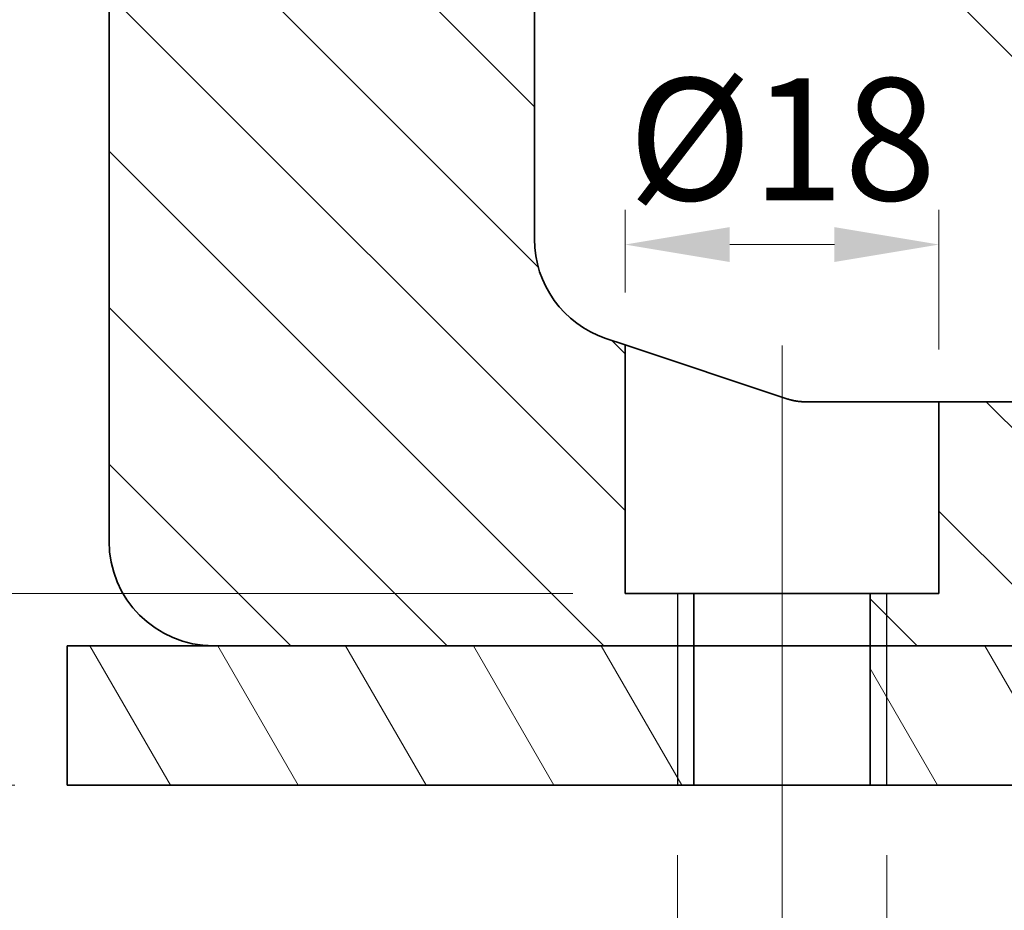
# Model space of a CAD drawing. Units: millimetres. Extents: x 0 to 1682, y 0 to 1188.
# Drawn here: x 138 to 194, y 146 to 197 of the extents above; entities that cross this region are included whole.
import ezdxf

# ---------------------------------------------------------------- set-up
doc = ezdxf.new("R2010")
doc.units = ezdxf.units.MM
doc.header["$LTSCALE"] = 2
for name, color, linetype, lineweight in [('Centerline (ISO)', 1, 'Continuous', 18), ('Dimension (ISO)', 7, 'Continuous', 18), ('Hatch (ISO)', 7, 'Continuous', 18), ('Visible (ISO)', 7, 'Continuous', 35), ('Visible Narrow (ISO)', 7, 'Continuous', 25)]:
    doc.layers.add(name, color=color, linetype=linetype, lineweight=lineweight)
doc.styles.add('ISO35', font='ARIAL.TTF')
doc.dimstyles.new('Vansichen', dxfattribs={"dimscale": 2, "dimtxt": 3.5, "dimasz": 3, "dimexe": 1, "dimexo": 1.499999999999999, "dimgap": 1, "dimtad": 1, "dimrnd": 1e-08, "dimdsep": 46, "dimtxsty": 'ISO35', "dimcen": 0.09, "dimclrd": 1, "dimclre": 1, "dimclrt": 256, "dimazin": 2, "dimtfac": 0.7142857142857144, "dimtdec": 5, "dimtmove": 0, "dimatfit": 3, "dimfxl": 1, "dimtolj": 1, "dimlwd": 0, "dimlwe": 0, "dimarcsym": 0})

# ---------------------------------------------------------------- blocks, each defined once
blk = doc.blocks.new('*D29')
at = {"layer": 'Defpoints', "color": 0, "linetype": 'Continuous'}
for p in [(181.2283946138404, 153.2689817129317), (261.2283946138404, 153.2689817129319), (261.2283946138404, 110.5357181017278)]:
    blk.add_point(p, dxfattribs=at)
at = {"layer": 'Dimension (ISO)', "color": 1, "linetype": 'Continuous', "lineweight": 0}
for p, q in [((181.2283946138404, 150.2689817129317), (181.2283946138404, 108.5357181017278)), ((261.2283946138404, 150.2689817129319), (261.2283946138404, 108.5357181017278)), ((187.2283946138404, 110.5357181017278), (255.2283946138404, 110.5357181017278))]:
    blk.add_line(p, q, dxfattribs=at)
at = {"layer": 'Dimension (ISO)', "color": 1, "linetype": 'Continuous'}
for points in [[(187.2283946138404, 111.5357181017278), (187.2283946138404, 109.5357181017278), (181.2283946138404, 110.5357181017278)], [(255.2283946138404, 111.5357181017278), (255.2283946138404, 109.5357181017278), (261.2283946138404, 110.5357181017278)]]:
    blk.add_solid(points, dxfattribs=at)
at = {"layer": 'Dimension (ISO)', "linetype": 'Continuous', "lineweight": 5, "insert": (213.6889344366512, 119.6837399298315), "char_height": 7, "attachment_point": 1, "style": 'ISO35'}
blk.add_mtext('\\A1;80', dxfattribs=at)
blk = doc.blocks.new('*D30')
at = {"layer": 'Defpoints', "color": 0, "linetype": 'Continuous'}
for p in [(175.2283946138404, 152.2689817129317), (187.2283946138404, 152.2689817129317), (175.2283946138404, 130.7550295689568)]:
    blk.add_point(p, dxfattribs=at)
at = {"layer": 'Dimension (ISO)', "color": 1, "linetype": 'Continuous', "lineweight": 0}
for p, q in [((175.2283946138404, 149.2689817129317), (175.2283946138404, 128.7550295689568)), ((187.2283946138404, 149.2689817129317), (187.2283946138404, 128.7550295689568)), ((169.2283946138404, 130.7550295689568), (163.2283946138404, 130.7550295689568)), ((175.2283946138404, 130.7550295689568), (187.2283946138404, 130.7550295689568)), ((193.2283946138404, 130.7550295689568), (221.0101135770055, 130.7550295689568))]:
    blk.add_line(p, q, dxfattribs=at)
at = {"layer": 'Dimension (ISO)', "color": 1, "linetype": 'Continuous'}
for points in [[(169.2283946138404, 131.7550295689568), (169.2283946138404, 129.7550295689568), (175.2283946138404, 130.7550295689568)], [(193.2283946138404, 131.7550295689568), (193.2283946138404, 129.7550295689568), (187.2283946138404, 130.7550295689568)]]:
    blk.add_solid(points, dxfattribs=at)
at = {"layer": 'Dimension (ISO)', "linetype": 'Continuous', "lineweight": 5, "insert": (201.2283946138404, 139.7836789550414), "char_height": 7, "attachment_point": 1, "style": 'ISO35'}
blk.add_mtext('\\A1;M12', dxfattribs=at)
blk = doc.blocks.new('*D31')
at = {"layer": 'Defpoints', "color": 0, "linetype": 'Continuous'}
for p in [(172.2283946138404, 164.2689817129317), (122.5516697937789, 153.2689817129317), (140.2283946138404, 153.2689817129317)]:
    blk.add_point(p, dxfattribs=at)
at = {"layer": 'Dimension (ISO)', "color": 1, "linetype": 'Continuous', "lineweight": 0}
for p, q in [((122.5516697937789, 170.2689817129317), (122.5516697937789, 176.2689817129317)), ((169.2283946138404, 164.2689817129317), (120.5516697937789, 164.2689817129317)), ((122.5516697937789, 164.2689817129317), (122.5516697937789, 153.2689817129317)), ((137.2283946138404, 153.2689817129317), (120.5516697937789, 153.2689817129317)), ((122.5516697937789, 147.2689817129317), (122.5516697937789, 141.2689817129317))]:
    blk.add_line(p, q, dxfattribs=at)
at = {"layer": 'Dimension (ISO)', "color": 1, "linetype": 'Continuous'}
for points in [[(121.5516697937789, 170.2689817129317), (123.5516697937789, 170.2689817129317), (122.5516697937789, 164.2689817129317)], [(121.5516697937789, 147.2689817129317), (123.5516697937789, 147.2689817129317), (122.5516697937789, 153.2689817129317)]]:
    blk.add_solid(points, dxfattribs=at)
at = {"layer": 'Dimension (ISO)', "linetype": 'Continuous', "lineweight": 5, "insert": (113.5230204076943, 154.7604551099303), "char_height": 7, "attachment_point": 1, "rotation": 90, "style": 'ISO35'}
blk.add_mtext('\\A1;11', dxfattribs=at)
blk = doc.blocks.new('*D32')
at = {"layer": 'Defpoints', "color": 0, "linetype": 'Continuous'}
for p in [(190.2283946138403, 184.2855652298297), (172.2283946138403, 178.5356483795984), (190.2283946138403, 175.2689817129317)]:
    blk.add_point(p, dxfattribs=at)
at = {"layer": 'Dimension (ISO)', "color": 1, "linetype": 'Continuous', "lineweight": 0}
for p, q in [((172.2283946138403, 181.5356483795984), (172.2283946138403, 186.2855652298297)), ((190.2283946138403, 178.2689817129317), (190.2283946138403, 186.2855652298297)), ((178.2283946138403, 184.2855652298297), (184.2283946138404, 184.2855652298297))]:
    blk.add_line(p, q, dxfattribs=at)
at = {"layer": 'Dimension (ISO)', "color": 1, "linetype": 'Continuous'}
for points in [[(178.2283946138403, 185.2855652298297), (178.2283946138403, 183.2855652298297), (172.2283946138403, 184.2855652298297)], [(184.2283946138404, 185.2855652298297), (184.2283946138404, 183.2855652298297), (190.2283946138403, 184.2855652298297)]]:
    blk.add_solid(points, dxfattribs=at)
at = {"layer": 'Dimension (ISO)', "linetype": 'Continuous', "lineweight": 5, "insert": (172.3996088021077, 193.8251286677561), "char_height": 7, "attachment_point": 1, "style": 'ISO35'}
blk.add_mtext('\\A1;Ø18', dxfattribs=at)

msp = doc.modelspace()

# ---------------------------------------------------------------- hatches: boundary and pattern name
at = {"layer": 'Hatch (ISO)'}
h = msp.add_hatch(dxfattribs=at)
h.set_pattern_fill('ANSI31', color=256, scale=50.8, angle=-90, style=0)
h.set_pattern_definition([(315, (0, 0), (4.490128060534576, 4.490128060534576), [])])
h.paths.add_polyline_path([(190.2283946138403, 164.2689817129318), (187.2283946138404, 164.2689817129318), (186.2813946138404, 164.2689817129318), (186.2813946138404, 161.2689817129318), (187.2283946138404, 161.2689817129318), (255.2283946138404, 161.2689817129319), (256.1753946138404, 161.2689817129319), (256.1753946138404, 164.2689817129319), (255.2283946138404, 164.2689817129319), (252.2283946138404, 164.2689817129319), (252.2283946138403, 175.2689817129319), (190.2283946138403, 175.2689817129317)])
edge = h.paths.add_edge_path()
edge.add_line((153.8493946138403, 210.4689817129318), (152.2283946138403, 209.494986649488))
edge.add_line((152.2283946138403, 209.494986649488), (150.6073946138403, 210.4689817129318))
edge.add_line((150.6073946138403, 210.4689817129318), (150.6073946138403, 214.4689817129318))
edge.add_line((150.6073946138403, 214.4689817129318), (150.6073946138403, 220.2689817129317))
edge.add_line((150.6073946138403, 220.2689817129317), (150.2283946138403, 220.2689817129317))
edge.add_line((150.2283946138402, 220.2689817129317), (149.9783946138404, 220.2689817129317))
edge.add_line((149.9783946138404, 220.2689817129317), (145.6283946138403, 220.2689817129317))
edge.add_line((145.6283946138402, 220.2689817129317), (142.6906791057503, 217.3312662048418))
edge.add_ellipse((148.6283946138405, 216.4689817129318), major_axis=(-5.93771550809006, 0.862284491910108), ratio=1, start_angle=0, end_angle=8.26282161487168)
edge.add_line((142.6283946138403, 216.4689817129318), (142.6283946138404, 167.2689817129317))
edge.add_ellipse((148.6283946138404, 167.2689817129317), major_axis=(-6, -1.27e-14), ratio=1, start_angle=0, end_angle=89.99999999999991)
edge.add_line((148.6283946138404, 161.2689817129317), (175.2283946138404, 161.2689817129317))
edge.add_line((175.2283946138404, 161.2689817129318), (176.1753946138403, 161.2689817129318))
edge.add_line((176.1753946138404, 161.2689817129318), (176.1753946138404, 164.2689817129318))
edge.add_line((176.1753946138404, 164.2689817129318), (175.2283946138404, 164.2689817129318))
edge.add_line((175.2283946138404, 164.2689817129317), (172.2283946138404, 164.2689817129317))
edge.add_line((172.2283946138404, 164.2689817129317), (172.2283946138403, 178.5356483795984))
edge.add_line((172.2283946138403, 178.5356483795984), (171.1310280177393, 178.9014372449654))
edge.add_ellipse((173.0283946138404, 184.5935370332685), major_axis=(-1.897366596101006, -5.692099788303071), ratio=1, start_angle=288.4349488229218, end_angle=359.99999999999994, ccw=False)
edge.add_line((167.0283946138403, 184.5935370332685), (167.0283946138402, 219.4689817129318))
edge.add_ellipse((164.0283946138403, 219.4689817129318), major_axis=(2.99999999999998, -1.31e-14), ratio=1, start_angle=0, end_angle=90.00000000000075)
edge.add_line((164.0283946138403, 222.4689817129317), (159.7300640737329, 222.4689817129317))
edge.add_line((159.7300640737329, 222.4689817129317), (159.7283946138403, 222.4689817129317))
edge.add_line((159.7283946138403, 222.4689817129317), (159.7283946138403, 220.9447339404869))
edge.add_line((159.7283946138403, 220.9447339404869), (159.7283946138403, 220.2689817129317))
edge.add_line((159.7283946138403, 220.2689817129317), (158.9752205127038, 220.2689817129317))
edge.add_line((158.9752205127038, 220.2689817129317), (154.4783946138404, 220.2689817129317))
edge.add_line((154.4783946138404, 220.2689817129317), (154.2283946138402, 220.2689817129317))
edge.add_line((154.2283946138402, 220.2689817129317), (153.8493946138403, 220.2689817129317))
edge.add_line((153.8493946138403, 220.2689817129317), (153.8493946138403, 214.4689817129317))
edge.add_line((153.8493946138403, 214.4689817129317), (153.8493946138403, 210.4689817129318))
edge = h.paths.add_edge_path()
edge.add_line((282.7283946138403, 220.268981712932), (282.7283946138403, 222.468981712932))
edge.add_line((282.7283946138403, 222.468981712932), (278.4283946138403, 222.4689817129319))
edge.add_ellipse((278.4283946138403, 219.468981712932), major_axis=(3.08e-14, 2.999999999999953), ratio=1, start_angle=0, end_angle=90.00000000000166)
edge.add_line((275.4283946138404, 219.468981712932), (275.4283946138404, 184.5935370332686))
edge.add_ellipse((269.4283946138404, 184.5935370332687), major_axis=(6.000000000000014, 4.9e-15), ratio=1, start_angle=288.4349488229222, end_angle=359.99999999999983, ccw=False)
edge.add_line((271.3257612099414, 178.9014372449656), (270.2283946138403, 178.5356483795985))
edge.add_line((270.2283946138403, 178.5356483795985), (270.2283946138404, 164.2689817129319))
edge.add_line((270.2283946138404, 164.268981712932), (267.2283946138403, 164.268981712932))
edge.add_line((267.2283946138404, 164.268981712932), (266.2813946138404, 164.268981712932))
edge.add_line((266.2813946138403, 164.268981712932), (266.2813946138403, 161.2689817129319))
edge.add_line((266.2813946138404, 161.2689817129319), (267.2283946138404, 161.2689817129319))
edge.add_line((267.2283946138404, 161.2689817129319), (293.8283946138404, 161.268981712932))
edge.add_ellipse((293.8283946138404, 167.2689817129319), major_axis=(-2.61e-14, -5.999999999999974), ratio=1, start_angle=8e-14, end_angle=90.00000000000058)
edge.add_line((299.8283946138404, 167.268981712932), (299.8283946138403, 216.468981712932))
edge.add_ellipse((293.8283946138441, 216.4689817129322), major_axis=(5.99999999999623, -2.482e-13), ratio=1, start_angle=0, end_angle=8.262821614879416)
edge.add_line((299.7661101219302, 217.3312662048423), (296.8283946138403, 220.268981712932))
edge.add_line((296.8283946138403, 220.268981712932), (292.4783946138404, 220.268981712932))
edge.add_line((292.4783946138404, 220.268981712932), (292.2283946138403, 220.268981712932))
edge.add_line((292.2283946138403, 220.268981712932), (291.8493946138403, 220.268981712932))
edge.add_line((291.8493946138403, 220.268981712932), (291.8493946138403, 214.4689817129319))
edge.add_line((291.8493946138403, 214.468981712932), (291.8493946138403, 210.468981712932))
edge.add_line((291.8493946138403, 210.468981712932), (290.2283946138403, 209.4949866494883))
edge.add_line((290.2283946138403, 209.4949866494883), (288.6073946138402, 210.468981712932))
edge.add_line((288.6073946138402, 210.468981712932), (288.6073946138402, 214.468981712932))
edge.add_line((288.6073946138402, 214.468981712932), (288.6073946138402, 220.268981712932))
edge.add_line((288.6073946138402, 220.268981712932), (288.2283946138403, 220.268981712932))
edge.add_line((288.2283946138403, 220.268981712932), (287.9783946138404, 220.268981712932))
edge.add_line((287.9783946138403, 220.268981712932), (283.4564125356615, 220.268981712932))
edge.add_line((283.4564125356615, 220.268981712932), (282.7283946138403, 220.268981712932))
h = msp.add_hatch(dxfattribs=at)
h.set_pattern_fill('ANSI31', color=256, scale=50.8, angle=-105, style=0)
h.set_pattern_definition([(300, (0, 0), (5.499261314031186, 3.174999999999999), [])])
h.paths.add_polyline_path([(140.2283946138404, 161.2689817129317), (140.2283946138404, 153.2689817129317), (175.2283946138405, 153.2689817129317), (176.1753946138404, 153.2689817129317), (176.1753946138404, 161.2689817129318), (175.2283946138404, 161.2689817129318), (148.6283946138404, 161.2689817129317)])
h.paths.add_polyline_path([(186.2813946138404, 153.2689817129317), (187.2283946138404, 153.2689817129317), (255.2283946138405, 153.2689817129319), (256.1753946138404, 153.2689817129319), (256.1753946138404, 161.2689817129319), (255.2283946138405, 161.2689817129319), (187.2283946138404, 161.2689817129318), (186.2813946138404, 161.2689817129318)])
h.paths.add_polyline_path([(266.2813946138405, 153.2689817129319), (267.2283946138405, 153.2689817129319), (299.8283946138405, 153.2689817129319), (299.8283946138404, 161.268981712932), (293.8283946138404, 161.2689817129319), (267.2283946138404, 161.2689817129319), (266.2813946138405, 161.2689817129319)])

# ---------------------------------------------------------------- linework, layer by layer
at = {"layer": 'Centerline (ISO)', "linetype": 'Continuous'}
msp.add_line((181.2283946138404, 148.2689817129317), (181.2283946138404, 178.504493062828), dxfattribs=at)
at = {"layer": 'Visible (ISO)'}
for p, q in [((167.0283946138403, 184.5935370332685), (167.0283946138403, 219.4689817129317)), ((142.6283946138403, 216.4689817129318), (142.6283946138404, 167.2689817129317)), ((201.2283946138385, 188.2689817129319), (191.2283946138384, 198.2689817129319)), ((172.2283946138404, 178.5356483795984), (171.1310280177393, 178.9014372449654)), ((172.2283946138404, 164.2689817129317), (172.2283946138404, 178.5356483795984)), ((172.2283946138404, 178.5356483795983), (181.566544296295, 175.4229318187802)), ((182.5152275943455, 175.2689817129317), (190.2283946138403, 175.2689817129317)), ((252.2283946138403, 175.2689817129318), (190.2283946138403, 175.2689817129317)), ((190.2283946138403, 175.2689817129317), (190.2283946138403, 164.2689817129318)), ((176.1753946138404, 164.2689817129317), (172.2283946138404, 164.2689817129317)), ((176.1753946138404, 161.2689817129317), (176.1753946138404, 164.2689817129317)), ((186.2813946138404, 164.2689817129318), (176.1753946138404, 164.2689817129318)), ((190.2283946138403, 164.2689817129318), (186.2813946138404, 164.2689817129318)), ((186.2813946138404, 164.2689817129318), (186.2813946138404, 161.2689817129318)), ((140.2283946138404, 161.2689817129317), (140.2283946138404, 153.2689817129317)), ((176.1753946138404, 161.2689817129318), (140.2283946138404, 161.2689817129317)), ((148.6283946138404, 161.2689817129317), (176.1753946138404, 161.2689817129317)), ((186.2813946138404, 161.2689817129317), (176.1753946138404, 161.2689817129317)), ((176.1753946138404, 153.2689817129317), (176.1753946138404, 161.2689817129318)), ((176.1753946138404, 161.2689817129318), (186.2813946138404, 161.2689817129318)), ((186.2813946138404, 161.2689817129318), (256.1753946138404, 161.2689817129319)), ((256.1753946138404, 161.2689817129319), (186.2813946138404, 161.2689817129318)), ((186.2813946138404, 161.2689817129318), (186.2813946138404, 153.2689817129317)), ((140.2283946138404, 153.2689817129317), (176.1753946138404, 153.2689817129317)), ((176.1753946138404, 153.2689817129317), (186.2813946138404, 153.2689817129317)), ((186.2813946138404, 153.2689817129317), (256.1753946138404, 153.2689817129319))]:
    msp.add_line(p, q, dxfattribs=at)
at = {"layer": 'Visible (ISO)', "flags": 128}
msp.add_lwpolyline([(181.5665450197242, 175.4229319273177), (181.6056957345984, 175.4101896463576), (181.6449895006202, 175.39801241743), (181.6844096284888, 175.386399048442), (181.7239394289038, 175.3753459631148), (181.7635669809363, 175.3648531614486), (181.8032755952857, 175.3549158750717), (181.843053351023, 175.345534103984), (181.8828835588477, 175.3367054639999), (181.9227495294592, 175.3284287630264), (181.9626393419287, 175.3206992326919), (182.0025363069556, 175.3135180650893), (182.0424285036109, 175.3068804918472), (182.082299242594, 175.3007853208724), (182.1221318346045, 175.2952325521651), (182.1619143587134, 175.2902174173537), (182.2016325098059, 175.2857387243453), (182.2412672143958, 175.2817940889541), (182.2808089357398, 175.2783823190871), (182.3202409845374, 175.2755022226516), (182.3595466714881, 175.2731490312759), (182.3987140756629, 175.27132274496), (182.4377241235755, 175.2700209795181), (182.4765672784827, 175.2692413507644), (182.515226851084, 175.2689814745132)], dxfattribs=at)
at = {"layer": 'Visible (ISO)'}
for centre, radius, end in [((173.0283946138403, 184.5935370332685), 5.999999999999982, 251.5650511770781), ((148.6283946138404, 167.2689817129317), 6, 270)]:
    msp.add_arc(centre, radius, 180, end, dxfattribs=at)
at = {"layer": 'Visible Narrow (ISO)'}
for p, q in [((175.2283946138404, 164.2689817129318), (175.2283946138404, 161.2689817129317)), ((187.2283946138404, 161.2689817129318), (187.2283946138404, 164.2689817129318)), ((175.2283946138404, 161.2689817129318), (175.2283946138405, 153.2689817129317)), ((187.2283946138404, 153.2689817129317), (187.2283946138404, 161.2689817129318))]:
    msp.add_line(p, q, dxfattribs=at)

# ---------------------------------------------------------------- dimensions: what is measured, and where the dimension line sits
at = {"layer": 'Dimension (ISO)', "color": 1, "linetype": 'Continuous', "lineweight": 5, "true_color": 0xff0000}
for base, p1, p2, text, picture, middle in [((190.2283946138403, 184.2855652298297), (172.2283946138403, 178.5356483795984), (190.2283946138403, 175.2689817129317), 'Ø<>', '*D32', (181.2283946138403, 184.2855652298297)), ((175.2283946138404, 130.7550295689568), (187.2283946138404, 152.2689817129317), (175.2283946138404, 152.2689817129317), 'M<>', '*D30', (210.119254095423, 130.7550295689568))]:
    dim = msp.add_linear_dim(base=base, p1=p1, p2=p2, text=text, dimstyle='Vansichen', override={"dimdec": 2, "dimtp": 0, "dimtm": 0, "dimtdec": 5, "dimatfit": 2}, dxfattribs=at)
    dim.commit()
    dim.dimension.update_dxf_attribs({"geometry": picture, "text_midpoint": middle, "dimtype": 160})
for base, p1, p2, angle, picture, middle in [((122.5516697937789, 153.2689817129317), (172.2283946138404, 164.2689817129317), (140.2283946138404, 153.2689817129317), 90, '*D31', (122.5516697937788, 158.7689817129317)), ((261.2283946138404, 110.5357181017278), (181.2283946138404, 153.2689817129317), (261.2283946138404, 153.2689817129319), 180, '*D29', (218.6954146549322, 110.5357181017278))]:
    dim = msp.add_linear_dim(base=base, p1=p1, p2=p2, angle=angle, dimstyle='Vansichen', override={"dimdec": 2, "dimtp": 0, "dimtm": 0, "dimtdec": 5, "dimatfit": 2}, dxfattribs=at)
    dim.commit()
    dim.dimension.update_dxf_attribs({"geometry": picture, "text_midpoint": middle, "dimtype": 160})

doc.saveas('drawing.dxf')
